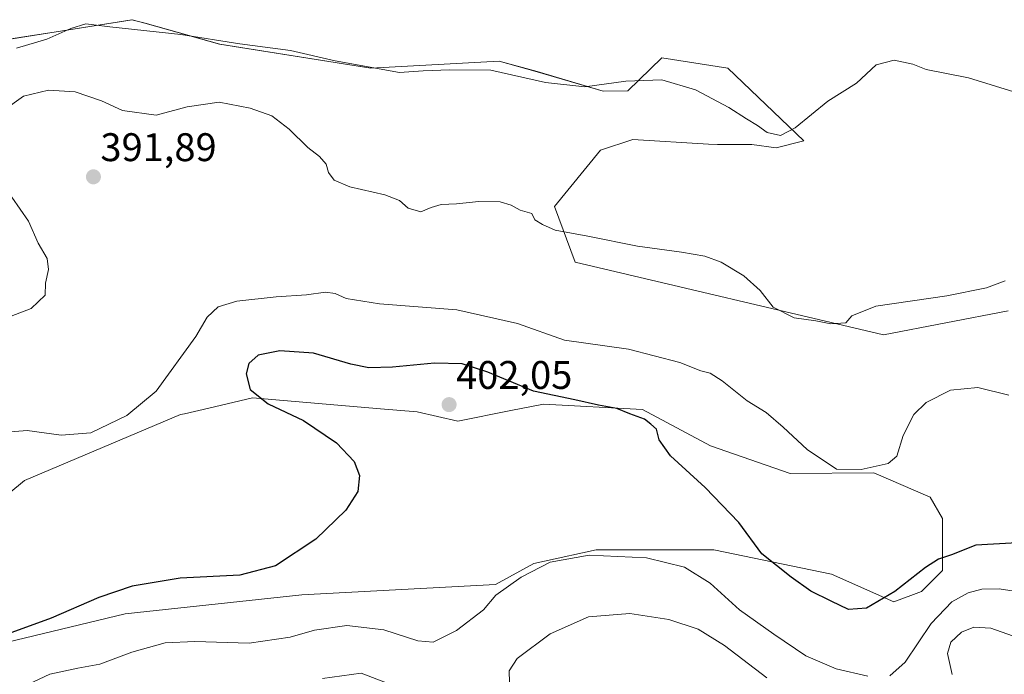
# Model space of a CAD drawing. Units: metres. Extents: x 587388 to 590845, y 4696594 to 4698951.
# Drawn here: x 587849 to 588096, y 4696920 to 4697084 of the extents above; entities that cross this region are included whole.
import ezdxf
from ezdxf.enums import TextEntityAlignment as Align

# ---------------------------------------------------------------- set-up
doc = ezdxf.new("R2010")
doc.units = ezdxf.units.M
doc.header["$MEASUREMENT"] = 0
for name, color, linetype, lineweight in [('Carátula', 7, 'Continuous', 5), ('Cultivos herbáceos CxS', 92, 'Continuous', 0), ('Curva de nivel maestra', 36, 'Continuous', 30), ('Curva de nivel normal', 36, 'Continuous', 0), ('Matorral CxS', 135, 'Continuous', 0), ('Punto de cota en terreno', 7, 'Continuous', 0), ('Rótulo de punto de cota en terreno', 19, 'Continuous', 0)]:
    doc.layers.add(name, color=color, linetype=linetype, lineweight=lineweight)
doc.styles.add('Arial', font='txt', dxfattribs={"height": 0.2})

# ---------------------------------------------------------------- blocks, each defined once
blk = doc.blocks.new('*U151')
at = {"layer": 'Cultivos herbáceos CxS', "color": 92, "linetype": 'Continuous', "lineweight": 0}
for points in [[(588096.7883, 4697011.2609, 390.6131), (588065.5129, 4697005.1765, 390.7482), (587988.1955, 4697023.4297, 391.1678), (587982.9935, 4697037.4257, 389.5716), (587994.4915, 4697051.5075, 387.7507), (588002.5897, 4697054.2085, 387.7974), (588021.6351, 4697053.0621, 387.2703), (588023.9077, 4697052.9253, 387.1088), (588032.5017, 4697052.9791, 386.622), (588038.5827, 4697052.1097, 386.4657), (588045.5325, 4697053.8481, 386.3141), (588026.4209, 4697072.0999, 383.4439), (588009.9149, 4697074.7073, 384.0507), (588001.4099, 4697066.4093, 385.7749), (587995.1669, 4697066.3603, 385.4992), (587978.6399, 4697071.2315, 384.9185), (587969.0839, 4697073.8383, 385.1503), (587936.9401, 4697072.1007, 385.5637), (587898.9949, 4697078.1521, 386.1519), (587880.2627, 4697083.3613, 385.5297), (587876.9973, 4697084.2693, 385.228), (587857.9493, 4697081.2575, 385.6815), (587839.4703, 4697078.3357, 385.2493)], [(587824.8707, 4696947.8167, 396.1899), (587850.0651, 4696968.6751, 397.1319), (587889.1579, 4696985.1889, 396.611), (587890.1605, 4696985.4229, 396.6806), (587896.2831, 4696986.8523, 397.4035), (587907.2393, 4696989.4099, 399.6969), (587939.3389, 4696986.6535, 401.296), (587948.5605, 4696985.8617, 401.6055), (587958.7641, 4696983.5443, 401.7243), (587972.0503, 4696986.1913, 401.6473), (587980.2471, 4696987.8243, 401.1088), (588005.0241, 4696986.4581, 399.6859), (588022.0759, 4696977.3647, 399.2344), (588042.0567, 4696970.4117, 396.6096), (588063.1085, 4696970.5739, 395.7392), (588077.1987, 4696964.5283, 397.0705), (588080.2815, 4696959.1133, 398.5701), (588080.2811, 4696946.0755, 402.0046), (588075.0683, 4696940.8617, 403.0378), (588068.1183, 4696938.2537, 401.7703), (588052.4813, 4696945.2067, 398.6135), (588022.9445, 4696951.2911, 402.5686), (587993.4067, 4696951.2917, 405.5231), (587980.4351, 4696948.4081, 405.6816), (587977.7695, 4696947.8159, 405.5512), (587968.2135, 4696942.6007, 405.2783), (587919.5645, 4696939.9943, 403.2903), (587875.2583, 4696935.2137, 402.8995), (587831.8215, 4696924.7849, 399.3441)]]:
    blk.add_polyline3d(points, dxfattribs=at)
blk = doc.blocks.new('*U163')
at = {"layer": 'Cultivos herbáceos CxS', "color": 92, "linetype": 'Continuous', "lineweight": 0}
for points in [[(588096.79, 4697011.26, 390.61), (588065.51, 4697005.18, 390.75), (587988.2, 4697023.43, 391.17), (587982.99, 4697037.43, 389.57), (587994.49, 4697051.51, 387.75), (588002.59, 4697054.21, 387.8), (588021.64, 4697053.06, 387.27), (588023.91, 4697052.93, 387.11), (588032.5, 4697052.98, 386.62), (588038.58, 4697052.11, 386.47), (588045.53, 4697053.85, 386.31), (588026.42, 4697072.1, 383.44), (588009.91, 4697074.71, 384.05), (588001.41, 4697066.41, 385.77), (587995.17, 4697066.36, 385.5), (587978.64, 4697071.23, 384.92), (587969.08, 4697073.84, 385.15), (587936.94, 4697072.1, 385.56), (587898.99, 4697078.15, 386.15), (587880.26, 4697083.36, 385.53), (587877, 4697084.27, 385.23), (587857.95, 4697081.26, 385.68), (587839.47, 4697078.34, 385.25)], [(587824.87, 4696947.82, 396.19), (587850.07, 4696968.68, 397.13), (587889.16, 4696985.19, 396.61), (587890.16, 4696985.42, 396.68), (587896.28, 4696986.85, 397.4), (587907.24, 4696989.41, 399.7), (587939.34, 4696986.65, 401.3), (587948.56, 4696985.86, 401.61), (587958.76, 4696983.54, 401.72), (587972.05, 4696986.19, 401.65), (587980.25, 4696987.82, 401.11), (588005.02, 4696986.46, 399.69), (588022.08, 4696977.36, 399.23), (588042.06, 4696970.41, 396.61), (588063.11, 4696970.57, 395.74), (588077.2, 4696964.53, 397.07), (588080.28, 4696959.11, 398.57), (588080.28, 4696946.08, 402), (588075.07, 4696940.86, 403.04), (588068.12, 4696938.25, 401.77), (588052.48, 4696945.21, 398.61), (588022.94, 4696951.29, 402.57), (587993.41, 4696951.29, 405.52), (587980.44, 4696948.41, 405.68), (587977.77, 4696947.82, 405.55), (587968.21, 4696942.6, 405.28), (587919.56, 4696939.99, 403.29), (587875.26, 4696935.21, 402.9), (587831.82, 4696924.78, 399.34)]]:
    blk.add_polyline3d(points, dxfattribs=at)
blk = doc.blocks.new('*U171')
at = {"layer": 'Matorral CxS', "color": 135, "linetype": 'Continuous', "lineweight": 0}
for points in [[(588096.79, 4697011.26, 390.61), (588065.51, 4697005.18, 390.75), (587988.2, 4697023.43, 391.17), (587982.99, 4697037.43, 389.57), (587994.49, 4697051.51, 387.75), (588002.59, 4697054.21, 387.8), (588021.64, 4697053.06, 387.27), (588023.91, 4697052.93, 387.11), (588032.5, 4697052.98, 386.62), (588038.58, 4697052.11, 386.47), (588045.53, 4697053.85, 386.31), (588026.42, 4697072.1, 383.44), (588009.91, 4697074.71, 384.05), (588001.41, 4697066.41, 385.77), (587995.17, 4697066.36, 385.5), (587978.64, 4697071.23, 384.92), (587969.08, 4697073.84, 385.15), (587936.94, 4697072.1, 385.56), (587898.99, 4697078.15, 386.15), (587880.26, 4697083.36, 385.53), (587877, 4697084.27, 385.23), (587857.95, 4697081.26, 385.68), (587839.47, 4697078.34, 385.25)], [(587824.87, 4696947.82, 396.19), (587850.07, 4696968.68, 397.13), (587889.16, 4696985.19, 396.61), (587890.16, 4696985.42, 396.68), (587896.28, 4696986.85, 397.4), (587907.24, 4696989.41, 399.7), (587939.34, 4696986.65, 401.3), (587948.56, 4696985.86, 401.61), (587958.76, 4696983.54, 401.72), (587972.05, 4696986.19, 401.65), (587980.25, 4696987.82, 401.11), (588005.02, 4696986.46, 399.69), (588022.08, 4696977.36, 399.23), (588042.06, 4696970.41, 396.61), (588063.11, 4696970.57, 395.74), (588077.2, 4696964.53, 397.07), (588080.28, 4696959.11, 398.57), (588080.28, 4696946.08, 402), (588075.07, 4696940.86, 403.04), (588068.12, 4696938.25, 401.77), (588052.48, 4696945.21, 398.61), (588022.94, 4696951.29, 402.57), (587993.41, 4696951.29, 405.52), (587980.44, 4696948.41, 405.68), (587977.77, 4696947.82, 405.55), (587968.21, 4696942.6, 405.28), (587919.56, 4696939.99, 403.29), (587875.26, 4696935.21, 402.9), (587831.82, 4696924.78, 399.34)]]:
    blk.add_polyline3d(points, dxfattribs=at)
blk = doc.blocks.new('*U178')
at = {"layer": 'Curva de nivel normal', "color": 36, "linetype": 'Continuous', "lineweight": 0}
blk.add_polyline3d([(588112.84, 4697061.62, 385), (588086.84, 4697069.68, 385), (588076.24, 4697071.75, 385), (588072.84, 4697073.09, 385), (588068.22, 4697074.1, 385), (588063.71, 4697072.96, 385), (588058.72, 4697068.36, 385), (588051.56, 4697063.8, 385), (588043.37, 4697057.16, 385), (588039.69, 4697055.22, 385), (588036.32, 4697056, 385), (588033.9, 4697057.74, 385), (588031.14, 4697059.36, 385), (588026.71, 4697062.28, 385), (588018.32, 4697066.64, 385), (588009.91, 4697069.15, 385), (588000.85, 4697068.82, 385), (587990.58, 4697067.43, 385), (587980.74, 4697068.54, 385), (587967.05, 4697071.62, 385), (587956.71, 4697071.66, 385), (587950.04, 4697071.47, 385), (587944.1, 4697071.02, 385), (587927.95, 4697073.93, 385), (587916.75, 4697076.54, 385), (587904.03, 4697078.19, 385), (587889.29, 4697080.59, 385), (587871.46, 4697082.46, 385), (587865.45, 4697083.22, 385), (587861.64, 4697082.07, 385), (587855.65, 4697079.36, 385), (587848.04, 4697077.15, 385)], dxfattribs=at)
blk = doc.blocks.new('*U181')
at = {"layer": 'Curva de nivel normal', "color": 36, "linetype": 'Continuous', "lineweight": 0}
for points in [[(587924.79, 4696918.97, 410), (587934.49, 4696920.33, 410), (587959.43, 4696910.81, 410)], [(587971.73, 4696918.01, 410), (587971.61, 4696920.96, 410), (587973.6, 4696923.99, 410), (587981.9, 4696930.18, 410), (587991.49, 4696934.46, 410), (588001.92, 4696935.34, 410), (588011.68, 4696933.84, 410), (588019.06, 4696931.36, 410), (588025.59, 4696927.24, 410), (588036.24, 4696919.2, 410)], [(588082.73, 4696920.01, 410), (588081.6, 4696925.24, 410), (588082.43, 4696928.12, 410), (588085.06, 4696930.62, 410), (588088.21, 4696931.86, 410), (588092.45, 4696931.62, 410), (588099.31, 4696929.2, 410)]]:
    blk.add_polyline3d(points, dxfattribs=at)
blk = doc.blocks.new('*U190')
at = {"layer": 'Curva de nivel normal', "color": 36, "linetype": 'Continuous', "lineweight": 0}
blk.add_polyline3d([(587845.55, 4696980.81, 395), (587850.67, 4696981.18, 395), (587859.21, 4696980.05, 395), (587866.68, 4696980.63, 395), (587875.71, 4696984.96, 395), (587883.04, 4696991.11, 395), (587893.03, 4697004.81, 395), (587895.87, 4697009.64, 395), (587898.63, 4697012.2, 395), (587903.28, 4697013.65, 395), (587913.18, 4697014.78, 395), (587920.79, 4697015.21, 395), (587925.54, 4697015.92, 395), (587927.97, 4697015.61, 395), (587930.69, 4697014.35, 395), (587939.06, 4697013.02, 395), (587958.51, 4697011.52, 395), (587973.66, 4697008.06, 395), (587985.48, 4697003.91, 395), (588001.55, 4697001.63, 395), (588014.41, 4696998.29, 395), (588019.67, 4696996.17, 395), (588022.03, 4696995.59, 395), (588025.03, 4696993.66, 395), (588031.34, 4696988.64, 395), (588036.07, 4696985.76, 395), (588040.38, 4696982.06, 395), (588046.32, 4696976.45, 395), (588053.7, 4696971.54, 395), (588059.9, 4696971.4, 395), (588066.69, 4696972.94, 395), (588068.87, 4696974.78, 395), (588070.45, 4696979.96, 395), (588073.13, 4696985.23, 395), (588076.24, 4696988.21, 395), (588082.28, 4696991.31, 395), (588089.2, 4696991.98, 395), (588096.93, 4696990.1, 395)], dxfattribs=at)
blk = doc.blocks.new('5PATER')
at = {"layer": 'Carátula', "linetype": 'Continuous', "lineweight": 5}
h = blk.add_hatch(color=250, dxfattribs=at)
edge = h.paths.add_edge_path()
edge.add_ellipse((0, 0.01), major_axis=(-1.33, -1.34), ratio=0.999422, start_angle=0, end_angle=360)

msp = doc.modelspace()

# ---------------------------------------------------------------- linework, layer by layer
at = {"layer": 'Curva de nivel maestra', "color": 36, "linetype": 'Continuous', "lineweight": 30}
msp.add_polyline3d([(588099.04, 4696953.01, 400), (588088.71, 4696952.41, 400), (588082.56, 4696950.04, 400), (588079.34, 4696948.94, 400), (588076.02, 4696946.82, 400), (588068.34, 4696940.86, 400), (588061.24, 4696936.62, 400), (588056.77, 4696936.31, 400), (588052.38, 4696938.42, 400), (588047.27, 4696940.9, 400), (588042.38, 4696944.38, 400), (588035.01, 4696950.3, 400), (588029.26, 4696958.1, 400), (588020.8, 4696966.88, 400), (588012.06, 4696974.88, 400), (588009.26, 4696978.87, 400), (588008.6, 4696981.53, 400), (588007.14, 4696982.84, 400), (588005.53, 4696984.03, 400), (588001.91, 4696985.42, 400), (587998.62, 4696986.71, 400), (587994.05, 4696987.56, 400), (587988.09, 4696988.9, 400), (587977.69, 4696991.07, 400), (587966.25, 4696995.84, 400), (587959.84, 4696997.9, 400), (587952.87, 4696998.1, 400), (587942.37, 4696997.12, 400), (587936.43, 4696996.91, 400), (587931.93, 4696997.82, 400), (587922.52, 4697000.58, 400), (587914.09, 4697001.23, 400), (587908.64, 4697000.15, 400), (587906.27, 4696998.05, 400), (587905.62, 4696995.47, 400), (587906.63, 4696991.52, 400), (587911.18, 4696987.92, 400), (587920.06, 4696983.73, 400), (587928.31, 4696978.13, 400), (587932.76, 4696973.43, 400), (587934.1, 4696969.94, 400), (587933.67, 4696965.93, 400), (587930.67, 4696961.21, 400), (587923.14, 4696953.94, 400), (587913, 4696947.25, 400), (587904.04, 4696944.9, 400), (587889.04, 4696944.18, 400), (587877.04, 4696942.17, 400), (587868.71, 4696939.31, 400), (587856.71, 4696934.15, 400), (587846.86, 4696930.52, 400)], dxfattribs=at)
at = {"layer": 'Curva de nivel normal', "color": 36, "linetype": 'Continuous', "lineweight": 0}
for points in [[(587844.76, 4697061.46, 390), (587849.76, 4697065.06, 390), (587856.06, 4697066.63, 390), (587862.78, 4697066.14, 390), (587869.39, 4697063.9, 390), (587874.61, 4697061.45, 390), (587883.1, 4697060.28, 390), (587890.86, 4697062.42, 390), (587898.85, 4697063.55, 390), (587906.66, 4697062.05, 390), (587912.04, 4697060.12, 390), (587916.46, 4697056.77, 390), (587921.07, 4697052.2, 390), (587924.06, 4697049.94, 390), (587925.73, 4697048.05, 390), (587926.3, 4697045.92, 390), (587927.73, 4697044, 390), (587931.65, 4697042.38, 390), (587940.46, 4697040.3, 390), (587944.06, 4697038.92, 390), (587946.31, 4697036.98, 390), (587949.46, 4697036.04, 390), (587952.02, 4697037.19, 390), (587954.53, 4697037.94, 390), (587958.41, 4697038.04, 390), (587964.04, 4697038.7, 390), (587969.38, 4697038.57, 390), (587972.07, 4697037.76, 390), (587974.38, 4697036.47, 390), (587977.28, 4697035.61, 390), (587978.01, 4697034.07, 390), (587979.95, 4697032.88, 390), (587983.11, 4697031.43, 390), (587991.32, 4697029.93, 390), (588003.78, 4697027.43, 390), (588014.88, 4697025.98, 390), (588020.73, 4697024.92, 390), (588024.76, 4697023.44, 390), (588030.51, 4697020.01, 390), (588034.56, 4697016.35, 390), (588037.85, 4697012.18, 390), (588043.14, 4697009.44, 390), (588048.56, 4697008.72, 390), (588052.34, 4697007.99, 390), (588056.08, 4697008.2, 390), (588057.54, 4697009.96, 390), (588063.55, 4697012.39, 390), (588081.37, 4697014.97, 390), (588091.37, 4697017.03, 390), (588096.04, 4697018.78, 390)], [(587846.71, 4697009.93, 390), (587851.71, 4697011.86, 390), (587855.19, 4697015.18, 390), (587855.34, 4697018.14, 390), (587856.04, 4697021.58, 390), (587855.75, 4697024.35, 390), (587853.49, 4697028.25, 390), (587851.03, 4697033.76, 390), (587846.85, 4697039.75, 390)], [(587849.41, 4696916.84, 405), (587856.38, 4696920.08, 405), (587863.38, 4696921.61, 405), (587868.9, 4696922.59, 405), (587876.98, 4696925.62, 405), (587885.3, 4696927.91, 405), (587892.74, 4696928.3, 405), (587906.38, 4696927.88, 405), (587916.64, 4696929.36, 405), (587922.77, 4696931.13, 405), (587930.93, 4696932.28, 405), (587940.18, 4696931.21, 405), (587948.71, 4696928.49, 405), (587952.54, 4696928.12, 405), (587958.38, 4696931.02, 405), (587965.21, 4696936.22, 405), (587968.23, 4696939.88, 405), (587974.61, 4696944.41, 405), (587981.87, 4696948.16, 405), (587991.64, 4696949.98, 405), (588006.09, 4696949.24, 405), (588015.59, 4696946.92, 405), (588022.01, 4696942.89, 405), (588029.36, 4696936.21, 405), (588038.04, 4696930.1, 405), (588045.99, 4696924.69, 405), (588053.65, 4696921.43, 405), (588061.54, 4696919.6, 405)], [(588067.08, 4696919.7, 405), (588070.97, 4696923.1, 405), (588077.5, 4696932.78, 405), (588082.68, 4696938.24, 405), (588086.75, 4696940.53, 405), (588090.19, 4696941.42, 405), (588094.52, 4696941.5, 405), (588100.95, 4696940.53, 405)]]:
    msp.add_polyline3d(points, dxfattribs=at)
at = {"layer": 'Matorral CxS', "color": 135, "linetype": 'Continuous', "lineweight": 0}
for points in [[(587839.47, 4697078.34, 385.25), (587857.95, 4697081.26, 385.68), (587877, 4697084.27, 385.23), (587880.26, 4697083.36, 385.53), (587898.99, 4697078.15, 386.15), (587936.94, 4697072.1, 385.56), (587969.08, 4697073.84, 385.15), (587978.64, 4697071.23, 384.92), (587995.17, 4697066.36, 385.5), (588001.41, 4697066.41, 385.77), (588009.91, 4697074.71, 384.05), (588026.42, 4697072.1, 383.44), (588045.53, 4697053.85, 386.31), (588038.58, 4697052.11, 386.47), (588032.5, 4697052.98, 386.62), (588023.91, 4697052.93, 387.11), (588021.64, 4697053.06, 387.27), (588002.59, 4697054.21, 387.8), (587994.49, 4697051.51, 387.75), (587982.99, 4697037.43, 389.57), (587988.2, 4697023.43, 391.17), (588065.51, 4697005.18, 390.75), (588096.79, 4697011.26, 390.61)], [(587831.82, 4696924.78, 399.34), (587875.26, 4696935.21, 402.9), (587919.56, 4696939.99, 403.29), (587968.21, 4696942.6, 405.28), (587977.77, 4696947.82, 405.55), (587980.44, 4696948.41, 405.68), (587993.41, 4696951.29, 405.52), (588022.94, 4696951.29, 402.57), (588052.48, 4696945.21, 398.61), (588068.12, 4696938.25, 401.77), (588075.07, 4696940.86, 403.04), (588080.28, 4696946.08, 402), (588080.28, 4696959.11, 398.57), (588077.2, 4696964.53, 397.07), (588063.11, 4696970.57, 395.74), (588042.06, 4696970.41, 396.61), (588022.08, 4696977.36, 399.23), (588005.02, 4696986.46, 399.69), (587980.25, 4696987.82, 401.11), (587972.05, 4696986.19, 401.65), (587958.76, 4696983.54, 401.72), (587948.56, 4696985.86, 401.61), (587939.34, 4696986.65, 401.3), (587907.24, 4696989.41, 399.7), (587896.28, 4696986.85, 397.4), (587890.16, 4696985.42, 396.68), (587889.16, 4696985.19, 396.61), (587850.07, 4696968.68, 397.13), (587824.87, 4696947.82, 396.19)]]:
    msp.add_polyline3d(points, dxfattribs=at)

# ---------------------------------------------------------------- block references
at = {"layer": 'Cultivos herbáceos CxS', "color": 92, "linetype": 'Continuous', "lineweight": 0}
for name in ['*U151', '*U163']:
    msp.add_blockref(name, (0, 0), dxfattribs=at)
at = {"layer": 'Curva de nivel normal', "color": 36, "linetype": 'Continuous', "lineweight": 0}
for name in ['*U178', '*U190', '*U181']:
    msp.add_blockref(name, (0, 0), dxfattribs=at)
at = {"layer": 'Matorral CxS', "color": 135, "linetype": 'Continuous', "lineweight": 0}
msp.add_blockref('*U171', (0, 0), dxfattribs=at)
at = {"layer": 'Punto de cota en terreno', "linetype": 'Continuous', "lineweight": 0}
for p in [(587867.32, 4697044.84, 391.89), (587956.54, 4696987.7, 402.05)]:
    msp.add_blockref('5PATER', p, dxfattribs=at)

# ---------------------------------------------------------------- texts
at = {"layer": 'Rótulo de punto de cota en terreno', "color": 19, "linetype": 'Continuous', "lineweight": 0, "style": 'Arial'}
for s, p in [('391,89', (587869.08, 4697046.6)), ('402,05', (587958.3, 4696989.46))]:
    msp.add_text(s, height=7, dxfattribs=at).set_placement(p, align=Align.BOTTOM_LEFT)

doc.saveas('drawing.dxf')
